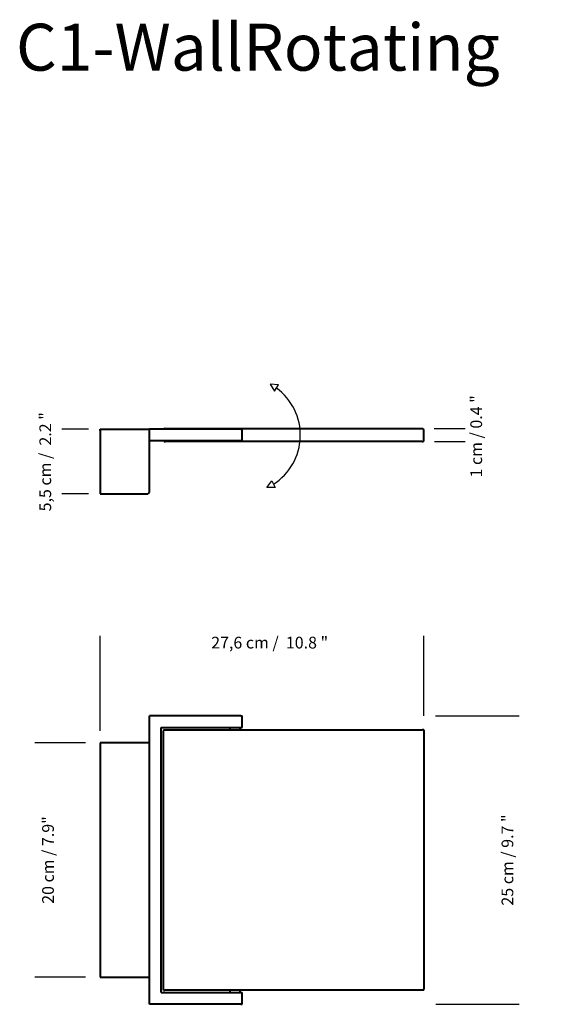
# Model space of a CAD drawing. Units: millimetres. Extents: x 182.227 to 182.683, y 100.227 to 101.067.
import ezdxf

# ---------------------------------------------------------------- set-up
doc = ezdxf.new("R2010")
doc.units = ezdxf.units.MM
doc.header["$LTSCALE"] = 0.0005
doc.layers.add('S&C_cotas', color=251, linetype='Continuous')
doc.styles.add('ARIAL', font='arial.ttf')
doc.dimstyles.new('S&C_cotas', dxfattribs={"dimtxt": 1, "dimasz": 0.1, "dimexe": 1, "dimexo": 1, "dimgap": 0, "dimtad": 0, "dimdec": 0, "dimzin": 0, "dimdsep": 46, "dimtxsty": 'ARIAL', "dimblk": 'NONE', "dimcen": 0, "dimsd1": 1, "dimsd2": 1, "dimclrd": 256, "dimclre": 256, "dimclrt": 256, "dimazin": 0, "dimtfac": 1, "dimtdec": 0, "dimtofl": 0, "dimtmove": 0, "dimatfit": 3, "dimldrblk": 'NONE', "dimfxl": 1, "dimtolj": 1, "dimtzin": 0, "dimarcsym": 0})

# ---------------------------------------------------------------- blocks, each defined once
blk = doc.blocks.new('*D4')
at = {"layer": 'Defpoints', "color": 0}
for p in [(182.57156, 100.47323), (182.57179, 100.22723), (182.64273, 100.22723)]:
    blk.add_point(p, dxfattribs=at)
at = {"layer": 'S&C_cotas', "lineweight": -2, "ltscale": 0.1}
for p, q in [((182.58156, 100.47323), (182.65273, 100.47323)), ((182.58179, 100.22723), (182.65273, 100.22723))]:
    blk.add_line(p, q, dxfattribs=at)
at = {"layer": 'S&C_cotas', "ltscale": 0.0005, "insert": (182.64273, 100.35023), "char_height": 0.01, "attachment_point": 5, "rotation": 90, "style": 'ARIAL'}
blk.add_mtext('\\A1;25 cm / 9.7 "', dxfattribs=at)
blk = doc.blocks.new('_NONE')

msp = doc.modelspace()

# ---------------------------------------------------------------- linework, layer by layer
for p, q in [((182.44759, 100.75534, 0.003), (182.44043, 100.75599, 0.003)), ((182.44043, 100.75599, 0.003), (182.44411, 100.74981, 0.003)), ((182.44411, 100.74981, 0.003), (182.44759, 100.75534, 0.003)), ((182.43754, 100.66768, 0.003), (182.44179, 100.67349, 0.003)), ((182.44179, 100.67349, 0.003), (182.44474, 100.66766, 0.003)), ((182.44474, 100.66766, 0.003), (182.43754, 100.66768, 0.003))]:
    msp.add_line(p, q)
at = {"color": 7, "linetype": 'Continuous', "lineweight": 40}
for p, q in [((182.29556, 100.71646, 0.003), (182.29556, 100.71746, 0.003)), ((182.29556, 100.71746, 0.003), (182.3363, 100.71746, 0.003)), ((182.29556, 100.71626, 0.003), (182.29556, 100.66366, 0.003)), ((182.3363, 100.71746, 0.003), (182.33636, 100.71746, 0.003)), ((182.33756, 100.70746, 0.003), (182.33756, 100.71746, 0.003)), ((182.41556, 100.71746, 0.003), (182.33756, 100.71746, 0.003)), ((182.3507, 100.71796, 0.003), (182.35066, 100.71796, 0.003)), ((182.3507, 100.71796, 0.003), (182.57041, 100.71796, 0.003)), ((182.41556, 100.71746, 0.003), (182.41656, 100.71746, 0.003)), ((182.41656, 100.70746, 0.003), (182.41656, 100.71746, 0.003)), ((182.57046, 100.71796, 0.003), (182.57041, 100.71796, 0.003)), ((182.57156, 100.70806, 0.003), (182.57156, 100.71686, 0.003)), ((182.33756, 100.66372, 0.003), (182.33756, 100.70746, 0.003)), ((182.41556, 100.70746, 0.003), (182.33756, 100.70746, 0.003)), ((182.35066, 100.70696, 0.003), (182.35101, 100.70696, 0.003)), ((182.39556, 100.70696, 0.003), (182.35101, 100.70696, 0.003)), ((182.42556, 100.70696, 0.003), (182.39556, 100.70696, 0.003)), ((182.41556, 100.70746, 0.003), (182.41656, 100.70746, 0.003)), ((182.5701, 100.70696, 0.003), (182.42566, 100.70696, 0.003)), ((182.5701, 100.70696, 0.003), (182.57046, 100.70696, 0.003)), ((182.29556, 100.66346, 0.003), (182.29556, 100.66246, 0.003)), ((182.29556, 100.66246, 0.003), (182.3363, 100.66246, 0.003)), ((182.3363, 100.66246, 0.003), (182.33636, 100.66246, 0.003)), ((182.33756, 100.66366, 0.003), (182.33756, 100.66372, 0.003)), ((182.41556, 100.47323, 0.003), (182.33756, 100.47323, 0.003)), ((182.33756, 100.22723, 0.003), (182.33756, 100.47323, 0.003)), ((182.41556, 100.47323, 0.003), (182.41656, 100.47323, 0.003)), ((182.41656, 100.46323, 0.003), (182.41656, 100.47323, 0.003)), ((182.34756, 100.46323, 0.003), (182.41556, 100.46323, 0.003)), ((182.34756, 100.23723, 0.003), (182.34756, 100.46323, 0.003)), ((182.34956, 100.46123, 0.003), (182.34956, 100.46023, 0.003)), ((182.34956, 100.46123, 0.003), (182.3507, 100.46123, 0.003)), ((182.34956, 100.46016, 0.003), (182.34956, 100.46009, 0.003)), ((182.34956, 100.24037, 0.003), (182.34956, 100.46009, 0.003)), ((182.3507, 100.46123, 0.003), (182.40961, 100.46123, 0.003)), ((182.40606, 100.46323, 0.003), (182.40606, 100.46123, 0.003)), ((182.40961, 100.46123, 0.003), (182.4115, 100.46123, 0.003)), ((182.4115, 100.46123, 0.003), (182.57041, 100.46123, 0.003)), ((182.41506, 100.46123, 0.003), (182.41506, 100.46323, 0.003)), ((182.41556, 100.46323, 0.003), (182.41656, 100.46323, 0.003)), ((182.57156, 100.46123, 0.003), (182.57041, 100.46123, 0.003)), ((182.57156, 100.46123, 0.003), (182.57156, 100.46016, 0.003)), ((182.57156, 100.46016, 0.003), (182.57156, 100.46009, 0.003)), ((182.57156, 100.46009, 0.003), (182.57156, 100.24037, 0.003)), ((182.29556, 100.45023, 0.003), (182.29556, 100.25023, 0.003)), ((182.3363, 100.45023, 0.003), (182.29556, 100.45023, 0.003)), ((182.33636, 100.45023, 0.003), (182.3363, 100.45023, 0.003)), ((182.29556, 100.25023, 0.003), (182.3363, 100.25023, 0.003)), ((182.3363, 100.25023, 0.003), (182.33636, 100.25023, 0.003)), ((182.34756, 100.23723, 0.003), (182.41556, 100.23723, 0.003)), ((182.34956, 100.24023, 0.003), (182.34956, 100.24037, 0.003)), ((182.34956, 100.23923, 0.003), (182.34956, 100.24023, 0.003)), ((182.34956, 100.23923, 0.003), (182.3507, 100.23923, 0.003)), ((182.40961, 100.23923, 0.003), (182.3507, 100.23923, 0.003)), ((182.40606, 100.23923, 0.003), (182.40606, 100.23723, 0.003)), ((182.4115, 100.23923, 0.003), (182.40961, 100.23923, 0.003)), ((182.57041, 100.23923, 0.003), (182.4115, 100.23923, 0.003)), ((182.41506, 100.23723, 0.003), (182.41506, 100.23923, 0.003)), ((182.41556, 100.23723, 0.003), (182.41656, 100.23723, 0.003)), ((182.41656, 100.22723, 0.003), (182.41656, 100.23723, 0.003)), ((182.57156, 100.23923, 0.003), (182.57041, 100.23923, 0.003)), ((182.57156, 100.2403, 0.003), (182.57156, 100.24037, 0.003)), ((182.57156, 100.23923, 0.003), (182.57156, 100.2403, 0.003)), ((182.41556, 100.22723, 0.003), (182.33756, 100.22723, 0.003)), ((182.41556, 100.22723, 0.003), (182.41656, 100.22723, 0.003))]:
    msp.add_line(p, q, dxfattribs=at)
msp.add_arc((182.41656, 100.71246, 0.003), 0.04967, 302.52307, 53.86296)
for centre, radius, start, end in [((182.33636, 100.71626, 0.003), 0.0012, 0, 90), ((182.35066, 100.71686, 0.003), 0.0011, 90, 146.94427), ((182.57046, 100.71686, 0.003), 0.0011, 0, 90), ((182.33636, 100.66366, 0.003), 0.0012, 270, 0), ((182.33636, 100.44903, 0.003), 0.0012, 0, 90), ((182.33636, 100.25143, 0.003), 0.0012, 270, 0)]:
    msp.add_arc(centre, radius, start, end, dxfattribs=at)
for points, knots in [([(182.34974, 100.70746, 0.003), (182.34974, 100.70745, 0.003), (182.34977, 100.70739, 0.003), (182.34988, 100.70728, 0.003), (182.35004, 100.70714, 0.003), (182.35023, 100.70704, 0.003), (182.35044, 100.70697, 0.003), (182.35058, 100.70696, 0.003), (182.35066, 100.70696, 0.003)], [0, 0, 0, 0, 0.011567, 0.209252, 0.406941, 0.604627, 0.802313, 1, 1, 1, 1]), ([(182.57046, 100.70696, 0.003), (182.57053, 100.70696, 0.003), (182.57067, 100.70697, 0.003), (182.57088, 100.70704, 0.003), (182.57107, 100.70714, 0.003), (182.57124, 100.70728, 0.003), (182.57138, 100.70744, 0.003), (182.57148, 100.70763, 0.003), (182.57154, 100.70784, 0.003), (182.57155, 100.70799, 0.003), (182.57156, 100.70806, 0.003)], [0, 0, 0, 0, 0.125003, 0.250002, 0.374997, 0.500007, 0.625003, 0.750003, 0.875, 1, 1, 1, 1])]:
    msp.add_open_spline(points, degree=3, knots=knots, dxfattribs=at)
at = {"layer": 'S&C_cotas', "ltscale": 0.1}
for p, q in [((182.28556, 100.71746), (182.26302, 100.71746)), ((182.58041, 100.71796), (182.60684, 100.71796)), ((182.58046, 100.70696), (182.60684, 100.70696)), ((182.28556, 100.66246), (182.26302, 100.66246)), ((182.29556, 100.46023, 0.00285), (182.29556, 100.54133, 0.00285)), ((182.57156, 100.47323), (182.57156, 100.54133, 0.00285))]:
    msp.add_line(p, q, dxfattribs=at)
at = {"layer": 'S&C_cotas'}
for p, q in [((182.28306, 100.45023, 0.00285), (182.23993, 100.45023, 0.00285)), ((182.28306, 100.25023, 0.00285), (182.23993, 100.25023, 0.00285))]:
    msp.add_line(p, q, dxfattribs=at)

# ---------------------------------------------------------------- texts
at = {"layer": 'S&C_cotas', "insert": (182.43, 101.04312), "char_height": 2.5, "width": 0.1918, "attachment_point": 5, "style": 'ARIAL'}
msp.add_mtext('{\\H0.016x;C1-WallRotating}', dxfattribs=at)
at = {"layer": 'S&C_cotas', "char_height": 0.01, "attachment_point": 5, "rotation": 90, "style": 'ARIAL'}
for s, insert in [('{1 cm / 0.4 "}', (182.61742, 100.71139)), ('{5,5 cm /  2.2 "}', (182.25009, 100.68971)), ('{20 cm / 7.9"}', (182.25243, 100.35023, 0.00285))]:
    msp.add_mtext(s, dxfattribs=dict(at, insert=insert))
at = {"layer": 'S&C_cotas', "insert": (182.44007, 100.53425, 0.00285), "char_height": 0.01, "attachment_point": 5, "style": 'ARIAL'}
msp.add_mtext('{27,6 cm /  10.8 "}', dxfattribs=at)

# ---------------------------------------------------------------- dimensions: what is measured, and where the dimension line sits
at = {"layer": 'S&C_cotas', "ltscale": 0.1}
dim = msp.add_linear_dim(base=(182.64273, 100.22723), p1=(182.57156, 100.47323, 0.00285), p2=(182.57179, 100.22723, 0.003), angle=90, text='25 cm / 9.7 "', dimstyle='S&C_cotas', override={"dimtxt": 0.01, "dimexe": 0.01, "dimexo": 0.01, "dimlfac": 100}, dxfattribs=at)
dim.commit()
dim.dimension.update_dxf_attribs({"geometry": '*D4', "text_midpoint": (182.64273, 100.35023), "dimtype": 160})

doc.saveas('drawing.dxf')
